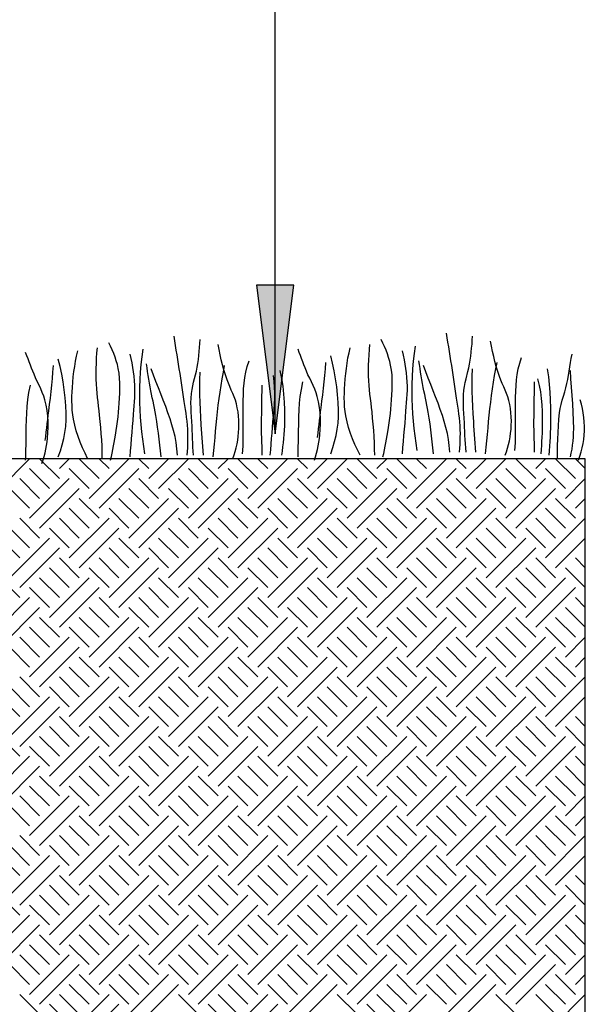
# Model space of a CAD drawing. Extents: x 6 to 96, y 5 to 124.
# Drawn here: x 42 to 48, y 68 to 78 of the extents above; entities that cross this region are included whole.
import ezdxf

# ---------------------------------------------------------------- set-up
doc = ezdxf.new("R2010")
doc.units = 0
doc.header["$MEASUREMENT"] = 0
doc.layers.add('BORDER', color=7, linetype='Continuous')
doc.layers.add('FENCE', color=7, linetype='Continuous')

# ---------------------------------------------------------------- blocks, each defined once
blk = doc.blocks.new('LONGARROW')
at = {"layer": 'BORDER', "linetype": 'Continuous'}
blk.add_hatch(color=0, dxfattribs=at).paths.add_polyline_path([(0, 0), (2, -0.25), (2, 0.25)])
at = {"layer": 'BORDER', "color": 0, "linetype": 'Continuous'}
blk.add_lwpolyline([(0, 0), (2, -0.25), (2, 0.25)], close=True, dxfattribs=at)

msp = doc.modelspace()

# ---------------------------------------------------------------- linework, layer by layer
at = {"layer": 'FENCE', "color": 7, "linetype": 'Continuous'}
for p, q in [((44.875, 73.75), (44.875, 96.9062)), ((42.1, 73.2), (42.4, 73.5)), ((42.5, 73.5), (42.7, 73.3)), ((42.6, 73.5), (42.6, 73.5)), ((42.7, 73.4), (42.8, 73.5)), ((42.9, 73.5), (43.1, 73.3)), ((43, 73.1), (43.4, 73.5)), ((43.1, 73.5), (43.2, 73.4)), ((43.3, 73.5), (43.3, 73.5)), ((43.5, 73.5), (43.6, 73.4)), ((43.6, 73.3), (43.8, 73.5)), ((43.7, 73.2), (44, 73.5)), ((43.7, 73.5), (43.7, 73.5)), ((44.1, 73.5), (44.3, 73.3)), ((44.2, 73.5), (44.2, 73.5)), ((44.3, 73.4), (44.4, 73.5)), ((44.5, 73.5), (44.7, 73.3)), ((44.6, 73.1), (45, 73.5)), ((44.7, 73.5), (44.8, 73.4)), ((44.9, 73.5), (44.9, 73.5)), ((45.1, 73.5), (45.2, 73.4)), ((45.2, 73.3), (45.4, 73.5)), ((45.3, 73.2), (45.6, 73.5)), ((45.3, 73.5), (45.3, 73.5)), ((45.7, 73.5), (45.9, 73.3)), ((45.8, 73.5), (45.8, 73.5)), ((45.9, 73.4), (46, 73.5)), ((46.1, 73.5), (46.3, 73.3)), ((46.2, 73.1), (46.6, 73.5)), ((46.3, 73.5), (46.4, 73.4)), ((46.5, 73.5), (46.5, 73.5)), ((46.7, 73.5), (46.8, 73.4)), ((46.8, 73.3), (47, 73.5)), ((46.9, 73.2), (47.2, 73.5)), ((46.9, 73.5), (46.9, 73.5)), ((47.3, 73.5), (47.5, 73.3)), ((47.4, 73.5), (47.4, 73.5)), ((47.5, 73.4), (47.6, 73.5)), ((47.7, 73.5), (47.9, 73.3)), ((47.9, 73.5), (48, 73.4)), ((42.4, 73.4), (42.6, 73.2)), ((42.8, 73.4), (43, 73.2)), ((43.1, 73), (43.5, 73.4)), ((44, 73.4), (44.2, 73.2)), ((44.4, 73.4), (44.6, 73.2)), ((44.7, 73), (45.1, 73.4)), ((45.6, 73.4), (45.8, 73.2)), ((46, 73.4), (46.2, 73.2)), ((46.3, 73), (46.7, 73.4)), ((47.2, 73.4), (47.4, 73.2)), ((47.6, 73.4), (47.8, 73.2)), ((42.3, 73.3), (42.5, 73.1)), ((42.4, 72.9), (42.8, 73.3)), ((43.5, 73.3), (43.7, 73.1)), ((43.9, 73.3), (44.1, 73.1)), ((44, 72.9), (44.4, 73.3)), ((45.1, 73.3), (45.3, 73.1)), ((45.5, 73.3), (45.7, 73.1)), ((45.6, 72.9), (46, 73.3)), ((46.7, 73.3), (46.9, 73.1)), ((47.1, 73.3), (47.3, 73.1)), ((47.2, 72.9), (47.6, 73.3)), ((47.8, 73.1), (48, 73.3)), ((42.2, 73.2), (42.4, 73)), ((42.5, 72.8), (42.9, 73.2)), ((43.4, 73.2), (43.6, 73)), ((43.8, 73.2), (44, 73)), ((44.1, 72.8), (44.5, 73.2)), ((45, 73.2), (45.2, 73)), ((45.4, 73.2), (45.6, 73)), ((45.7, 72.8), (46.1, 73.2)), ((46.6, 73.2), (46.8, 73)), ((47, 73.2), (47.2, 73)), ((47.3, 72.8), (47.7, 73.2)), ((42.9, 73.1), (43.1, 72.9)), ((43.3, 73.1), (43.5, 72.9)), ((43.4, 72.7), (43.8, 73.1)), ((44.5, 73.1), (44.7, 72.9)), ((44.9, 73.1), (45.1, 72.9)), ((45, 72.7), (45.4, 73.1)), ((46.1, 73.1), (46.3, 72.9)), ((46.5, 73.1), (46.7, 72.9)), ((46.6, 72.7), (47, 73.1)), ((47.7, 73.1), (47.9, 72.9)), ((47.9, 73), (48, 73.1)), ((42.8, 73), (43, 72.8)), ((43.2, 73), (43.4, 72.8)), ((43.5, 72.6), (43.9, 73)), ((44.4, 73), (44.6, 72.8)), ((44.8, 73), (45, 72.8)), ((45.1, 72.6), (45.5, 73)), ((46, 73), (46.2, 72.8)), ((46.4, 73), (46.6, 72.8)), ((46.7, 72.6), (47.1, 73)), ((47.6, 73), (47.8, 72.8)), ((48, 73), (48, 73)), ((42.3, 72.9), (42.5, 72.7)), ((42.7, 72.9), (42.9, 72.7)), ((42.8, 72.5), (43.2, 72.9)), ((43.9, 72.9), (44.1, 72.7)), ((44.3, 72.9), (44.5, 72.7)), ((44.4, 72.5), (44.8, 72.9)), ((45.5, 72.9), (45.7, 72.7)), ((45.9, 72.9), (46.1, 72.7)), ((46, 72.5), (46.4, 72.9)), ((47.1, 72.9), (47.3, 72.7)), ((47.5, 72.9), (47.7, 72.7)), ((47.6, 72.5), (48, 72.9)), ((42.2, 72.8), (42.4, 72.6)), ((42.6, 72.8), (42.8, 72.6)), ((42.9, 72.4), (43.3, 72.8)), ((43.8, 72.8), (44, 72.6)), ((44.2, 72.8), (44.4, 72.6)), ((44.5, 72.4), (44.9, 72.8)), ((45.4, 72.8), (45.6, 72.6)), ((45.8, 72.8), (46, 72.6)), ((46.1, 72.4), (46.5, 72.8)), ((47, 72.8), (47.2, 72.6)), ((47.4, 72.8), (47.6, 72.6)), ((42.1, 72.7), (42.3, 72.5)), ((42.2, 72.3), (42.6, 72.7)), ((43.3, 72.7), (43.5, 72.5)), ((43.7, 72.7), (43.9, 72.5)), ((43.8, 72.3), (44.2, 72.7)), ((44.9, 72.7), (45.1, 72.5)), ((45.3, 72.7), (45.5, 72.5)), ((45.4, 72.3), (45.8, 72.7)), ((46.5, 72.7), (46.7, 72.5)), ((46.9, 72.7), (47.1, 72.5)), ((47, 72.3), (47.4, 72.7)), ((47.7, 72.4), (48, 72.7)), ((42.3, 72.2), (42.7, 72.6)), ((43.2, 72.6), (43.4, 72.4)), ((43.6, 72.6), (43.8, 72.4)), ((43.9, 72.2), (44.3, 72.6)), ((44.8, 72.6), (45, 72.4)), ((45.2, 72.6), (45.4, 72.4)), ((45.5, 72.2), (45.9, 72.6)), ((46.4, 72.6), (46.6, 72.4)), ((46.8, 72.6), (47, 72.4)), ((47.1, 72.2), (47.5, 72.6)), ((42.7, 72.5), (42.9, 72.3)), ((43.1, 72.5), (43.3, 72.3)), ((43.2, 72.1), (43.6, 72.5)), ((44.3, 72.5), (44.5, 72.3)), ((44.7, 72.5), (44.9, 72.3)), ((44.8, 72.1), (45.2, 72.5)), ((45.9, 72.5), (46.1, 72.3)), ((46.3, 72.5), (46.5, 72.3)), ((46.4, 72.1), (46.8, 72.5)), ((47.5, 72.5), (47.7, 72.3)), ((47.9, 72.5), (48, 72.4)), ((42.6, 72.4), (42.8, 72.2)), ((43, 72.4), (43.2, 72.2)), ((43.3, 72), (43.7, 72.4)), ((44.2, 72.4), (44.4, 72.2)), ((44.6, 72.4), (44.8, 72.2)), ((44.9, 72), (45.3, 72.4)), ((45.8, 72.4), (46, 72.2)), ((46.2, 72.4), (46.4, 72.2)), ((46.5, 72), (46.9, 72.4)), ((47.4, 72.4), (47.6, 72.2)), ((47.8, 72.4), (48, 72.2)), ((42.1, 72.3), (42.3, 72.1)), ((42.5, 72.3), (42.7, 72.1)), ((42.6, 71.9), (43, 72.3)), ((43.7, 72.3), (43.9, 72.1)), ((44.1, 72.3), (44.3, 72.1)), ((44.2, 71.9), (44.6, 72.3)), ((45.3, 72.3), (45.5, 72.1)), ((45.7, 72.3), (45.9, 72.1)), ((45.8, 71.9), (46.2, 72.3)), ((46.9, 72.3), (47.1, 72.1)), ((47.3, 72.3), (47.5, 72.1)), ((47.4, 71.9), (47.8, 72.3)), ((42.4, 72.2), (42.6, 72)), ((42.7, 71.8), (43.1, 72.2)), ((43.6, 72.2), (43.8, 72)), ((44, 72.2), (44.2, 72)), ((44.3, 71.8), (44.7, 72.2)), ((45.2, 72.2), (45.4, 72)), ((45.6, 72.2), (45.8, 72)), ((45.9, 71.8), (46.3, 72.2)), ((46.8, 72.2), (47, 72)), ((47.2, 72.2), (47.4, 72)), ((47.5, 71.8), (47.9, 72.2)), ((42, 71.7), (42.4, 72.1)), ((43.1, 72.1), (43.3, 71.9)), ((43.5, 72.1), (43.7, 71.9)), ((43.6, 71.7), (44, 72.1)), ((44.7, 72.1), (44.9, 71.9)), ((45.1, 72.1), (45.3, 71.9)), ((45.2, 71.7), (45.6, 72.1)), ((46.3, 72.1), (46.5, 71.9)), ((46.7, 72.1), (46.9, 71.9)), ((46.8, 71.7), (47.2, 72.1)), ((47.9, 72.1), (48, 72)), ((48, 72.1), (48, 72.1)), ((42.1, 71.6), (42.5, 72)), ((43, 72), (43.2, 71.8)), ((43.4, 72), (43.6, 71.8)), ((43.7, 71.6), (44.1, 72)), ((44.6, 72), (44.8, 71.8)), ((45, 72), (45.2, 71.8)), ((45.3, 71.6), (45.7, 72)), ((46.2, 72), (46.4, 71.8)), ((46.6, 72), (46.8, 71.8)), ((46.9, 71.6), (47.3, 72)), ((47.8, 72), (48, 71.8)), ((42.5, 71.9), (42.7, 71.7)), ((42.9, 71.9), (43.1, 71.7)), ((43, 71.5), (43.4, 71.9)), ((44.1, 71.9), (44.3, 71.7)), ((44.5, 71.9), (44.7, 71.7)), ((44.6, 71.5), (45, 71.9)), ((45.7, 71.9), (45.9, 71.7)), ((46.1, 71.9), (46.3, 71.7)), ((46.2, 71.5), (46.6, 71.9)), ((47.3, 71.9), (47.5, 71.7)), ((47.7, 71.9), (47.9, 71.7)), ((42.4, 71.8), (42.6, 71.6)), ((42.8, 71.8), (43, 71.6)), ((43.1, 71.4), (43.5, 71.8)), ((44, 71.8), (44.2, 71.6)), ((44.4, 71.8), (44.6, 71.6)), ((44.7, 71.4), (45.1, 71.8)), ((45.6, 71.8), (45.8, 71.6)), ((46, 71.8), (46.2, 71.6)), ((46.3, 71.4), (46.7, 71.8)), ((47.2, 71.8), (47.4, 71.6)), ((47.6, 71.8), (47.8, 71.6)), ((42.3, 71.7), (42.5, 71.5)), ((42.4, 71.3), (42.8, 71.7)), ((43.5, 71.7), (43.7, 71.5)), ((43.9, 71.7), (44.1, 71.5)), ((44, 71.3), (44.4, 71.7)), ((45.1, 71.7), (45.3, 71.5)), ((45.5, 71.7), (45.7, 71.5)), ((45.6, 71.3), (46, 71.7)), ((46.7, 71.7), (46.9, 71.5)), ((47.1, 71.7), (47.3, 71.5)), ((47.2, 71.3), (47.6, 71.7)), ((47.8, 71.5), (48, 71.7)), ((42.2, 71.6), (42.4, 71.4)), ((42.5, 71.2), (42.9, 71.6)), ((43.4, 71.6), (43.6, 71.4)), ((43.8, 71.6), (44, 71.4)), ((44.1, 71.2), (44.5, 71.6)), ((45, 71.6), (45.2, 71.4)), ((45.4, 71.6), (45.6, 71.4)), ((45.7, 71.2), (46.1, 71.6)), ((46.6, 71.6), (46.8, 71.4)), ((47, 71.6), (47.2, 71.4)), ((47.3, 71.2), (47.7, 71.6)), ((42.9, 71.5), (43.1, 71.3)), ((43.3, 71.5), (43.5, 71.3)), ((43.4, 71.1), (43.8, 71.5)), ((44.5, 71.5), (44.7, 71.3)), ((44.9, 71.5), (45.1, 71.3)), ((45, 71.1), (45.4, 71.5)), ((46.1, 71.5), (46.3, 71.3)), ((46.5, 71.5), (46.7, 71.3)), ((46.6, 71.1), (47, 71.5)), ((47.7, 71.5), (47.9, 71.3)), ((47.9, 71.4), (48, 71.5)), ((42.8, 71.4), (43, 71.2)), ((43.2, 71.4), (43.4, 71.2)), ((43.5, 71), (43.9, 71.4)), ((44.4, 71.4), (44.6, 71.2)), ((44.8, 71.4), (45, 71.2)), ((45.1, 71), (45.5, 71.4)), ((46, 71.4), (46.2, 71.2)), ((46.4, 71.4), (46.6, 71.2)), ((46.7, 71), (47.1, 71.4)), ((47.6, 71.4), (47.8, 71.2)), ((48, 71.4), (48, 71.4)), ((42.3, 71.3), (42.5, 71.1)), ((42.7, 71.3), (42.9, 71.1)), ((42.8, 70.9), (43.2, 71.3)), ((43.9, 71.3), (44.1, 71.1)), ((44.3, 71.3), (44.5, 71.1)), ((44.4, 70.9), (44.8, 71.3)), ((45.5, 71.3), (45.7, 71.1)), ((45.9, 71.3), (46.1, 71.1)), ((46, 70.9), (46.4, 71.3)), ((47.1, 71.3), (47.3, 71.1)), ((47.5, 71.3), (47.7, 71.1)), ((47.6, 70.9), (48, 71.3)), ((42.2, 71.2), (42.4, 71)), ((42.6, 71.2), (42.8, 71)), ((42.9, 70.8), (43.3, 71.2)), ((43.8, 71.2), (44, 71)), ((44.2, 71.2), (44.4, 71)), ((44.5, 70.8), (44.9, 71.2)), ((45.4, 71.2), (45.6, 71)), ((45.8, 71.2), (46, 71)), ((46.1, 70.8), (46.5, 71.2)), ((47, 71.2), (47.2, 71)), ((47.4, 71.2), (47.6, 71)), ((42.1, 71.1), (42.3, 70.9)), ((42.2, 70.7), (42.6, 71.1)), ((43.3, 71.1), (43.5, 70.9)), ((43.7, 71.1), (43.9, 70.9)), ((43.8, 70.7), (44.2, 71.1)), ((44.9, 71.1), (45.1, 70.9)), ((45.3, 71.1), (45.5, 70.9)), ((45.4, 70.7), (45.8, 71.1)), ((46.5, 71.1), (46.7, 70.9)), ((46.9, 71.1), (47.1, 70.9)), ((47, 70.7), (47.4, 71.1)), ((47.7, 70.8), (48, 71.1)), ((42.3, 70.6), (42.7, 71)), ((43.2, 71), (43.4, 70.8)), ((43.6, 71), (43.8, 70.8)), ((43.9, 70.6), (44.3, 71)), ((44.8, 71), (45, 70.8)), ((45.2, 71), (45.4, 70.8)), ((45.5, 70.6), (45.9, 71)), ((46.4, 71), (46.6, 70.8)), ((46.8, 71), (47, 70.8)), ((47.1, 70.6), (47.5, 71)), ((42.7, 70.9), (42.9, 70.7)), ((43.1, 70.9), (43.3, 70.7)), ((43.2, 70.5), (43.6, 70.9)), ((44.3, 70.9), (44.5, 70.7)), ((44.7, 70.9), (44.9, 70.7)), ((44.8, 70.5), (45.2, 70.9)), ((45.9, 70.9), (46.1, 70.7)), ((46.3, 70.9), (46.5, 70.7)), ((46.4, 70.5), (46.8, 70.9)), ((47.5, 70.9), (47.7, 70.7)), ((47.9, 70.9), (48, 70.8)), ((42.6, 70.8), (42.8, 70.6)), ((43, 70.8), (43.2, 70.6)), ((43.3, 70.4), (43.7, 70.8)), ((44.2, 70.8), (44.4, 70.6)), ((44.6, 70.8), (44.8, 70.6)), ((44.9, 70.4), (45.3, 70.8)), ((45.8, 70.8), (46, 70.6)), ((46.2, 70.8), (46.4, 70.6)), ((46.5, 70.4), (46.9, 70.8)), ((47.4, 70.8), (47.6, 70.6)), ((47.8, 70.8), (48, 70.6)), ((42.1, 70.7), (42.3, 70.5)), ((42.5, 70.7), (42.7, 70.5)), ((42.6, 70.3), (43, 70.7)), ((43.7, 70.7), (43.9, 70.5)), ((44.1, 70.7), (44.3, 70.5)), ((44.2, 70.3), (44.6, 70.7)), ((45.3, 70.7), (45.5, 70.5)), ((45.7, 70.7), (45.9, 70.5)), ((45.8, 70.3), (46.2, 70.7)), ((46.9, 70.7), (47.1, 70.5)), ((47.3, 70.7), (47.5, 70.5)), ((47.4, 70.3), (47.8, 70.7)), ((42.4, 70.6), (42.6, 70.4)), ((42.7, 70.2), (43.1, 70.6)), ((43.6, 70.6), (43.8, 70.4)), ((44, 70.6), (44.2, 70.4)), ((44.3, 70.2), (44.7, 70.6)), ((45.2, 70.6), (45.4, 70.4)), ((45.6, 70.6), (45.8, 70.4)), ((45.9, 70.2), (46.3, 70.6)), ((46.8, 70.6), (47, 70.4)), ((47.2, 70.6), (47.4, 70.4)), ((47.5, 70.2), (47.9, 70.6)), ((42, 70.1), (42.4, 70.5)), ((43.1, 70.5), (43.3, 70.3)), ((43.5, 70.5), (43.7, 70.3)), ((43.6, 70.1), (44, 70.5)), ((44.7, 70.5), (44.9, 70.3)), ((45.1, 70.5), (45.3, 70.3)), ((45.2, 70.1), (45.6, 70.5)), ((46.3, 70.5), (46.5, 70.3)), ((46.7, 70.5), (46.9, 70.3)), ((46.8, 70.1), (47.2, 70.5)), ((47.9, 70.5), (48, 70.4)), ((48, 70.5), (48, 70.5)), ((42.1, 70), (42.5, 70.4)), ((43, 70.4), (43.2, 70.2)), ((43.4, 70.4), (43.6, 70.2)), ((43.7, 70), (44.1, 70.4)), ((44.6, 70.4), (44.8, 70.2)), ((45, 70.4), (45.2, 70.2)), ((45.3, 70), (45.7, 70.4)), ((46.2, 70.4), (46.4, 70.2)), ((46.6, 70.4), (46.8, 70.2)), ((46.9, 70), (47.3, 70.4)), ((47.8, 70.4), (48, 70.2)), ((42.5, 70.3), (42.7, 70.1)), ((42.9, 70.3), (43.1, 70.1)), ((43, 69.9), (43.4, 70.3)), ((44.1, 70.3), (44.3, 70.1)), ((44.5, 70.3), (44.7, 70.1)), ((44.6, 69.9), (45, 70.3)), ((45.7, 70.3), (45.9, 70.1)), ((46.1, 70.3), (46.3, 70.1)), ((46.2, 69.9), (46.6, 70.3)), ((47.3, 70.3), (47.5, 70.1)), ((47.7, 70.3), (47.9, 70.1)), ((42.4, 70.2), (42.6, 70)), ((42.8, 70.2), (43, 70)), ((43.1, 69.8), (43.5, 70.2)), ((44, 70.2), (44.2, 70)), ((44.4, 70.2), (44.6, 70)), ((44.7, 69.8), (45.1, 70.2)), ((45.6, 70.2), (45.8, 70)), ((46, 70.2), (46.2, 70)), ((46.3, 69.8), (46.7, 70.2)), ((47.2, 70.2), (47.4, 70)), ((47.6, 70.2), (47.8, 70)), ((42.3, 70.1), (42.5, 69.9)), ((42.4, 69.7), (42.8, 70.1)), ((43.5, 70.1), (43.7, 69.9)), ((43.9, 70.1), (44.1, 69.9)), ((44, 69.7), (44.4, 70.1)), ((45.1, 70.1), (45.3, 69.9)), ((45.5, 70.1), (45.7, 69.9)), ((45.6, 69.7), (46, 70.1)), ((46.7, 70.1), (46.9, 69.9)), ((47.1, 70.1), (47.3, 69.9)), ((47.2, 69.7), (47.6, 70.1)), ((47.8, 69.9), (48, 70.1)), ((42.2, 70), (42.4, 69.8)), ((42.5, 69.6), (42.9, 70)), ((43.4, 70), (43.6, 69.8)), ((43.8, 70), (44, 69.8)), ((44.1, 69.6), (44.5, 70)), ((45, 70), (45.2, 69.8)), ((45.4, 70), (45.6, 69.8)), ((45.7, 69.6), (46.1, 70)), ((46.6, 70), (46.8, 69.8)), ((47, 70), (47.2, 69.8)), ((47.3, 69.6), (47.7, 70)), ((42.9, 69.9), (43.1, 69.7)), ((43.3, 69.9), (43.5, 69.7)), ((43.4, 69.5), (43.8, 69.9)), ((44.5, 69.9), (44.7, 69.7)), ((44.9, 69.9), (45.1, 69.7)), ((45, 69.5), (45.4, 69.9)), ((46.1, 69.9), (46.3, 69.7)), ((46.5, 69.9), (46.7, 69.7)), ((46.6, 69.5), (47, 69.9)), ((47.7, 69.9), (47.9, 69.7)), ((47.9, 69.8), (48, 69.9)), ((42.8, 69.8), (43, 69.6)), ((43.2, 69.8), (43.4, 69.6)), ((43.5, 69.4), (43.9, 69.8)), ((44.4, 69.8), (44.6, 69.6)), ((44.8, 69.8), (45, 69.6)), ((45.1, 69.4), (45.5, 69.8)), ((46, 69.8), (46.2, 69.6)), ((46.4, 69.8), (46.6, 69.6)), ((46.7, 69.4), (47.1, 69.8)), ((47.6, 69.8), (47.8, 69.6)), ((48, 69.8), (48, 69.8)), ((42.3, 69.7), (42.5, 69.5)), ((42.7, 69.7), (42.9, 69.5)), ((42.8, 69.3), (43.2, 69.7)), ((43.9, 69.7), (44.1, 69.5)), ((44.3, 69.7), (44.5, 69.5)), ((44.4, 69.3), (44.8, 69.7)), ((45.5, 69.7), (45.7, 69.5)), ((45.9, 69.7), (46.1, 69.5)), ((46, 69.3), (46.4, 69.7)), ((47.1, 69.7), (47.3, 69.5)), ((47.5, 69.7), (47.7, 69.5)), ((47.6, 69.3), (48, 69.7)), ((42.2, 69.6), (42.4, 69.4)), ((42.6, 69.6), (42.8, 69.4)), ((42.9, 69.2), (43.3, 69.6)), ((43.8, 69.6), (44, 69.4)), ((44.2, 69.6), (44.4, 69.4)), ((44.5, 69.2), (44.9, 69.6)), ((45.4, 69.6), (45.6, 69.4)), ((45.8, 69.6), (46, 69.4)), ((46.1, 69.2), (46.5, 69.6)), ((47, 69.6), (47.2, 69.4)), ((47.4, 69.6), (47.6, 69.4)), ((42.1, 69.5), (42.3, 69.3)), ((42.2, 69.1), (42.6, 69.5)), ((43.3, 69.5), (43.5, 69.3)), ((43.7, 69.5), (43.9, 69.3)), ((43.8, 69.1), (44.2, 69.5)), ((44.9, 69.5), (45.1, 69.3)), ((45.3, 69.5), (45.5, 69.3)), ((45.4, 69.1), (45.8, 69.5)), ((46.5, 69.5), (46.7, 69.3)), ((46.9, 69.5), (47.1, 69.3)), ((47, 69.1), (47.4, 69.5)), ((47.7, 69.2), (48, 69.5)), ((42.3, 69), (42.7, 69.4)), ((43.2, 69.4), (43.4, 69.2)), ((43.6, 69.4), (43.8, 69.2)), ((43.9, 69), (44.3, 69.4)), ((44.8, 69.4), (45, 69.2)), ((45.2, 69.4), (45.4, 69.2)), ((45.5, 69), (45.9, 69.4)), ((46.4, 69.4), (46.6, 69.2)), ((46.8, 69.4), (47, 69.2)), ((47.1, 69), (47.5, 69.4)), ((42.7, 69.3), (42.9, 69.1)), ((43.1, 69.3), (43.3, 69.1)), ((43.2, 68.9), (43.6, 69.3)), ((44.3, 69.3), (44.5, 69.1)), ((44.7, 69.3), (44.9, 69.1)), ((44.8, 68.9), (45.2, 69.3)), ((45.9, 69.3), (46.1, 69.1)), ((46.3, 69.3), (46.5, 69.1)), ((46.4, 68.9), (46.8, 69.3)), ((47.5, 69.3), (47.7, 69.1)), ((47.9, 69.3), (48, 69.2)), ((42.6, 69.2), (42.8, 69)), ((43, 69.2), (43.2, 69)), ((43.3, 68.8), (43.7, 69.2)), ((44.2, 69.2), (44.4, 69)), ((44.6, 69.2), (44.8, 69)), ((44.9, 68.8), (45.3, 69.2)), ((45.8, 69.2), (46, 69)), ((46.2, 69.2), (46.4, 69)), ((46.5, 68.8), (46.9, 69.2)), ((47.4, 69.2), (47.6, 69)), ((47.8, 69.2), (48, 69)), ((42.1, 69.1), (42.3, 68.9)), ((42.5, 69.1), (42.7, 68.9)), ((42.6, 68.7), (43, 69.1)), ((43.7, 69.1), (43.9, 68.9)), ((44.1, 69.1), (44.3, 68.9)), ((44.2, 68.7), (44.6, 69.1)), ((45.3, 69.1), (45.5, 68.9)), ((45.7, 69.1), (45.9, 68.9)), ((45.8, 68.7), (46.2, 69.1)), ((46.9, 69.1), (47.1, 68.9)), ((47.3, 69.1), (47.5, 68.9)), ((47.4, 68.7), (47.8, 69.1)), ((42.4, 69), (42.6, 68.8)), ((42.7, 68.6), (43.1, 69)), ((43.6, 69), (43.8, 68.8)), ((44, 69), (44.2, 68.8)), ((44.3, 68.6), (44.7, 69)), ((45.2, 69), (45.4, 68.8)), ((45.6, 69), (45.8, 68.8)), ((45.9, 68.6), (46.3, 69)), ((46.8, 69), (47, 68.8)), ((47.2, 69), (47.4, 68.8)), ((47.5, 68.6), (47.9, 69)), ((42, 68.5), (42.4, 68.9)), ((43.1, 68.9), (43.3, 68.7)), ((43.5, 68.9), (43.7, 68.7)), ((43.6, 68.5), (44, 68.9)), ((44.7, 68.9), (44.9, 68.7)), ((45.1, 68.9), (45.3, 68.7)), ((45.2, 68.5), (45.6, 68.9)), ((46.3, 68.9), (46.5, 68.7)), ((46.7, 68.9), (46.9, 68.7)), ((46.8, 68.5), (47.2, 68.9)), ((47.9, 68.9), (48, 68.8)), ((48, 68.9), (48, 68.9)), ((42.1, 68.4), (42.5, 68.8)), ((43, 68.8), (43.2, 68.6)), ((43.4, 68.8), (43.6, 68.6)), ((43.7, 68.4), (44.1, 68.8)), ((44.6, 68.8), (44.8, 68.6)), ((45, 68.8), (45.2, 68.6)), ((45.3, 68.4), (45.7, 68.8)), ((46.2, 68.8), (46.4, 68.6)), ((46.6, 68.8), (46.8, 68.6)), ((46.9, 68.4), (47.3, 68.8)), ((47.8, 68.8), (48, 68.6)), ((42.5, 68.7), (42.7, 68.5)), ((42.9, 68.7), (43.1, 68.5)), ((43, 68.3), (43.4, 68.7)), ((44.1, 68.7), (44.3, 68.5)), ((44.5, 68.7), (44.7, 68.5)), ((44.6, 68.3), (45, 68.7)), ((45.7, 68.7), (45.9, 68.5)), ((46.1, 68.7), (46.3, 68.5)), ((46.2, 68.3), (46.6, 68.7)), ((47.3, 68.7), (47.5, 68.5)), ((47.7, 68.7), (47.9, 68.5)), ((42.4, 68.6), (42.6, 68.4)), ((42.8, 68.6), (43, 68.4)), ((43.1, 68.2), (43.5, 68.6)), ((44, 68.6), (44.2, 68.4)), ((44.4, 68.6), (44.6, 68.4)), ((44.7, 68.2), (45.1, 68.6)), ((45.6, 68.6), (45.8, 68.4)), ((46, 68.6), (46.2, 68.4)), ((46.3, 68.2), (46.7, 68.6)), ((47.2, 68.6), (47.4, 68.4)), ((47.6, 68.6), (47.8, 68.4)), ((42.3, 68.5), (42.5, 68.3)), ((42.4, 68.1), (42.8, 68.5)), ((43.5, 68.5), (43.7, 68.3)), ((43.9, 68.5), (44.1, 68.3)), ((44, 68.1), (44.4, 68.5)), ((45.1, 68.5), (45.3, 68.3)), ((45.5, 68.5), (45.7, 68.3)), ((45.6, 68.1), (46, 68.5)), ((46.7, 68.5), (46.9, 68.3)), ((47.1, 68.5), (47.3, 68.3)), ((47.2, 68.1), (47.6, 68.5)), ((47.8, 68.3), (48, 68.5)), ((42.2, 68.4), (42.4, 68.2)), ((42.5, 68), (42.9, 68.4)), ((43.4, 68.4), (43.6, 68.2)), ((43.8, 68.4), (44, 68.2)), ((44.1, 68), (44.5, 68.4)), ((45, 68.4), (45.2, 68.2)), ((45.4, 68.4), (45.6, 68.2)), ((45.7, 68), (46.1, 68.4)), ((46.6, 68.4), (46.8, 68.2)), ((47, 68.4), (47.2, 68.2)), ((47.3, 68), (47.7, 68.4)), ((42.9, 68.3), (43.1, 68.1)), ((43.3, 68.3), (43.5, 68.1)), ((43.4, 67.9), (43.8, 68.3)), ((44.5, 68.3), (44.7, 68.1)), ((44.9, 68.3), (45.1, 68.1)), ((45, 67.9), (45.4, 68.3)), ((46.1, 68.3), (46.3, 68.1)), ((46.5, 68.3), (46.7, 68.1)), ((46.6, 67.9), (47, 68.3)), ((47.7, 68.3), (47.9, 68.1)), ((47.9, 68.2), (48, 68.3)), ((42.8, 68.2), (43, 68)), ((43.2, 68.2), (43.4, 68)), ((43.5, 67.8), (43.9, 68.2)), ((44.4, 68.2), (44.6, 68)), ((44.8, 68.2), (45, 68)), ((45.1, 67.8), (45.5, 68.2)), ((46, 68.2), (46.2, 68)), ((46.4, 68.2), (46.6, 68)), ((46.7, 67.8), (47.1, 68.2)), ((47.6, 68.2), (47.8, 68)), ((48, 68.2), (48, 68.2)), ((42.3, 68.1), (42.5, 67.9)), ((42.7, 68.1), (42.9, 67.9)), ((42.8, 67.7), (43.2, 68.1)), ((43.9, 68.1), (44.1, 67.9)), ((44.3, 68.1), (44.5, 67.9)), ((44.4, 67.7), (44.8, 68.1)), ((45.5, 68.1), (45.7, 67.9)), ((45.9, 68.1), (46.1, 67.9)), ((46, 67.7), (46.4, 68.1)), ((47.1, 68.1), (47.3, 67.9)), ((47.5, 68.1), (47.7, 67.9)), ((47.6, 67.7), (48, 68.1)), ((42.6, 68), (42.8, 67.8)), ((42.9, 67.6), (43.3, 68)), ((44.2, 68), (44.4, 67.8)), ((44.5, 67.6), (44.9, 68)), ((45.8, 68), (46, 67.8))]:
    msp.add_line(p, q, dxfattribs=at)
for points in [[(46.7324, 73.567), (46.7356, 73.6044), (46.7381, 73.642), (46.7397, 73.6796), (46.7406, 73.7172), (46.7407, 73.7548), (46.74, 73.7924), (46.7385, 73.83), (46.7357, 73.8702), (46.7316, 73.9103), (46.7266, 73.9503), (46.721, 73.9903), (46.7149, 74.0302), (46.7088, 74.0701), (46.703, 74.1101), (46.6962, 74.157), (46.6893, 74.2039), (46.6823, 74.2508), (46.6752, 74.2976), (46.668, 74.3445), (46.6607, 74.3913), (46.6535, 74.4381), (46.6461, 74.4851), (46.6387, 74.5321), (46.6311, 74.5791), (46.6235, 74.626), (46.6159, 74.673), (46.6084, 74.7199), (46.6009, 74.7669)], [(43.2149, 73.4848), (43.2235, 73.5205), (43.2316, 73.5563), (43.2392, 73.5922), (43.2464, 73.6282), (43.2531, 73.6643), (43.2595, 73.7004), (43.2655, 73.7366), (43.2727, 73.7826), (43.2795, 73.8287), (43.2858, 73.8748), (43.2914, 73.921), (43.2962, 73.9673), (43.3002, 74.0137), (43.3031, 74.0601), (43.3058, 74.1101), (43.3081, 74.1603), (43.3096, 74.2106), (43.3094, 74.2608), (43.3071, 74.3108), (43.3019, 74.3604), (43.2933, 74.4095), (43.2841, 74.4479), (43.2733, 74.4858), (43.261, 74.5233), (43.2472, 74.5604), (43.2322, 74.5969), (43.2159, 74.6329), (43.1984, 74.6683)], [(43.9874, 73.5341), (43.9907, 73.5716), (43.9931, 73.6091), (43.9948, 73.6467), (43.9956, 73.6843), (43.9957, 73.7219), (43.995, 73.7595), (43.9935, 73.7971), (43.9907, 73.8373), (43.9867, 73.8774), (43.9817, 73.9175), (43.976, 73.9574), (43.97, 73.9974), (43.9638, 74.0373), (43.958, 74.0772), (43.9512, 74.1241), (43.9443, 74.171), (43.9373, 74.2179), (43.9302, 74.2647), (43.923, 74.3116), (43.9158, 74.3584), (43.9085, 74.4053), (43.9012, 74.4523), (43.8937, 74.4992), (43.8861, 74.5462), (43.8785, 74.5931), (43.871, 74.6401), (43.8634, 74.687), (43.8559, 74.734)], [(44.0531, 73.5341), (44.0494, 73.5759), (44.0464, 73.6177), (44.0439, 73.6596), (44.0418, 73.7015), (44.04, 73.7434), (44.0383, 73.7853), (44.0365, 73.8272), (44.0341, 73.8744), (44.0313, 73.9218), (44.0286, 73.9691), (44.0267, 74.0164), (44.0262, 74.0637), (44.0276, 74.1109), (44.0314, 74.1579), (44.037, 74.1959), (44.0444, 74.2335), (44.0531, 74.271), (44.0718, 74.3457), (44.0805, 74.3832), (44.088, 74.4209), (44.0945, 74.4606), (44.1003, 74.5005), (44.1053, 74.5405), (44.1096, 74.5806), (44.1133, 74.6207), (44.1164, 74.6609), (44.1189, 74.7011)], [(44.4476, 73.5012), (44.4605, 73.5373), (44.4719, 73.5739), (44.4818, 73.611), (44.4902, 73.6485), (44.4971, 73.6863), (44.5025, 73.7243), (44.5065, 73.7624), (44.509, 73.8042), (44.5096, 73.8461), (44.5084, 73.8881), (44.5052, 73.93), (44.5002, 73.9717), (44.4932, 74.0131), (44.4845, 74.054), (44.4744, 74.0895), (44.4619, 74.1242), (44.4478, 74.1584), (44.4328, 74.1923), (44.4177, 74.2262), (44.4031, 74.2603), (44.3899, 74.2948), (44.3733, 74.3447), (44.3581, 74.3951), (44.3443, 74.4459), (44.3317, 74.4971), (44.3201, 74.5485), (44.3095, 74.6001), (44.2997, 74.6518)], [(45.8777, 73.5341), (45.877, 73.5975), (45.875, 73.6602), (45.8719, 73.7224), (45.8677, 73.7844), (45.8627, 73.8464), (45.857, 73.9088), (45.8507, 73.9718), (45.8458, 74.0163), (45.8404, 74.0607), (45.8349, 74.1051), (45.8296, 74.1495), (45.8248, 74.194), (45.8209, 74.2385), (45.8181, 74.2831), (45.8163, 74.3358), (45.8157, 74.3885), (45.8162, 74.4413), (45.8177, 74.494), (45.8203, 74.5467), (45.8238, 74.5993), (45.8283, 74.6518)], [(45.9598, 73.5177), (45.9685, 73.5533), (45.9766, 73.5891), (45.9842, 73.625), (45.9914, 73.661), (45.9981, 73.6971), (46.0045, 73.7333), (46.0105, 73.7695), (46.0177, 73.8155), (46.0245, 73.8615), (46.0307, 73.9077), (46.0363, 73.9539), (46.0412, 74.0002), (46.0451, 74.0465), (46.0481, 74.093), (46.0508, 74.143), (46.0531, 74.1932), (46.0545, 74.2435), (46.0544, 74.2937), (46.052, 74.3437), (46.0469, 74.3933), (46.0382, 74.4424), (46.0291, 74.4807), (46.0183, 74.5187), (46.006, 74.5562), (45.9922, 74.5933), (45.9771, 74.6298), (45.9608, 74.6658), (45.9434, 74.7011)], [(46.7981, 73.567), (46.7944, 73.6087), (46.7913, 73.6506), (46.7889, 73.6924), (46.7868, 73.7343), (46.785, 73.7762), (46.7833, 73.8182), (46.7815, 73.8601), (46.7791, 73.9073), (46.7762, 73.9546), (46.7736, 74.002), (46.7717, 74.0493), (46.7712, 74.0966), (46.7725, 74.1437), (46.7764, 74.1908), (46.7819, 74.2288), (46.7894, 74.2664), (46.7981, 74.3039), (46.8168, 74.3786), (46.8255, 74.4161), (46.833, 74.4538), (46.8395, 74.4935), (46.8452, 74.5334), (46.8503, 74.5734), (46.8546, 74.6135), (46.8583, 74.6536), (46.8614, 74.6938), (46.8639, 74.734)], [(47.1926, 73.5341), (47.2055, 73.5702), (47.2169, 73.6068), (47.2268, 73.6439), (47.2352, 73.6814), (47.2421, 73.7192), (47.2475, 73.7572), (47.2515, 73.7953), (47.254, 73.8371), (47.2546, 73.879), (47.2533, 73.921), (47.2502, 73.9629), (47.2451, 74.0046), (47.2382, 74.046), (47.2294, 74.0869), (47.2194, 74.1224), (47.2069, 74.1571), (47.1928, 74.1913), (47.1778, 74.2252), (47.1626, 74.259), (47.1481, 74.2931), (47.1349, 74.3277), (47.1183, 74.3776), (47.1031, 74.428), (47.0893, 74.4788), (47.0767, 74.53), (47.0651, 74.5814), (47.0545, 74.633), (47.0447, 74.6847)], [(42.5245, 73.4519), (42.5362, 73.4873), (42.5465, 73.5232), (42.5555, 73.5595), (42.5633, 73.596), (42.5699, 73.6329), (42.5753, 73.6698), (42.5797, 73.7069), (42.5844, 73.7621), (42.5866, 73.8177), (42.5862, 73.8735), (42.583, 73.9292), (42.5767, 73.9845), (42.5673, 74.0392), (42.5544, 74.093), (42.5424, 74.1311), (42.528, 74.1683), (42.5119, 74.205), (42.4948, 74.2413), (42.4774, 74.2776), (42.4604, 74.3139), (42.4445, 74.3507), (42.4319, 74.3818), (42.4197, 74.413), (42.4076, 74.4443), (42.3957, 74.4756), (42.3839, 74.507), (42.3721, 74.5383), (42.3601, 74.5696)], [(42.9847, 73.5012), (42.9585, 73.5556), (42.9335, 73.6106), (42.9102, 73.6662), (42.889, 73.7226), (42.8702, 73.7799), (42.8543, 73.8382), (42.8416, 73.8977), (42.8346, 73.943), (42.83, 73.9886), (42.8273, 74.0345), (42.8264, 74.0805), (42.827, 74.1265), (42.8287, 74.1725), (42.8314, 74.2184), (42.8354, 74.2714), (42.8405, 74.3243), (42.8468, 74.3772), (42.8544, 74.4298), (42.8635, 74.4823), (42.874, 74.5344), (42.8861, 74.5861)], [(43.1327, 73.5012), (43.132, 73.5646), (43.13, 73.6273), (43.1269, 73.6895), (43.1227, 73.7515), (43.1177, 73.8135), (43.112, 73.8759), (43.1057, 73.939), (43.1008, 73.9834), (43.0954, 74.0278), (43.0899, 74.0722), (43.0846, 74.1167), (43.0798, 74.1611), (43.0759, 74.2057), (43.0732, 74.2503), (43.0714, 74.3029), (43.0707, 74.3557), (43.0712, 74.4084), (43.0727, 74.4611), (43.0753, 74.5138), (43.0789, 74.5664), (43.0834, 74.619)], [(43.4121, 73.5177), (43.4169, 73.5791), (43.4221, 73.6405), (43.4274, 73.702), (43.4328, 73.7634), (43.4381, 73.8248), (43.443, 73.8862), (43.4476, 73.9477), (43.4508, 73.9895), (43.4541, 74.0314), (43.4572, 74.0733), (43.4598, 74.1152), (43.4615, 74.1571), (43.4619, 74.199), (43.4606, 74.2409), (43.4575, 74.286), (43.4531, 74.331), (43.4473, 74.3758), (43.4403, 74.4205), (43.4321, 74.465), (43.4227, 74.5093), (43.4121, 74.5532)], [(43.56, 73.5505), (43.5495, 73.6236), (43.54, 73.6971), (43.5315, 73.7708), (43.5243, 73.8447), (43.5184, 73.9187), (43.5141, 73.9927), (43.5115, 74.0665), (43.5106, 74.1431), (43.5114, 74.2199), (43.514, 74.2968), (43.5185, 74.3736), (43.5249, 74.4503), (43.5332, 74.5266), (43.5436, 74.6025)], [(45.2695, 73.4848), (45.2812, 73.5202), (45.2915, 73.5561), (45.3005, 73.5923), (45.3082, 73.6289), (45.3148, 73.6657), (45.3203, 73.7027), (45.3247, 73.7397), (45.3294, 73.795), (45.3316, 73.8506), (45.3312, 73.9064), (45.328, 73.9621), (45.3217, 74.0173), (45.3123, 74.072), (45.2994, 74.1258), (45.2874, 74.1639), (45.273, 74.2012), (45.2569, 74.2379), (45.2398, 74.2742), (45.2224, 74.3104), (45.2054, 74.3468), (45.1894, 74.3836), (45.1769, 74.4147), (45.1646, 74.4459), (45.1526, 74.4771), (45.1407, 74.5085), (45.1289, 74.5398), (45.117, 74.5712), (45.1051, 74.6025)], [(45.7297, 73.5341), (45.7035, 73.5885), (45.6785, 73.6435), (45.6552, 73.6991), (45.6339, 73.7555), (45.6152, 73.8128), (45.5992, 73.8711), (45.5866, 73.9306), (45.5796, 73.9759), (45.5749, 74.0215), (45.5723, 74.0674), (45.5714, 74.1134), (45.572, 74.1594), (45.5737, 74.2054), (45.5764, 74.2513), (45.5804, 74.3043), (45.5855, 74.3572), (45.5918, 74.4101), (45.5994, 74.4627), (45.6084, 74.5151), (45.619, 74.5672), (45.6311, 74.619)], [(46.1571, 73.5505), (46.1619, 73.612), (46.167, 73.6734), (46.1724, 73.7348), (46.1778, 73.7962), (46.183, 73.8577), (46.188, 73.9191), (46.1926, 73.9805), (46.1957, 74.0224), (46.1991, 74.0643), (46.2022, 74.1062), (46.2048, 74.1481), (46.2065, 74.19), (46.2069, 74.2319), (46.2056, 74.2738), (46.2025, 74.3188), (46.198, 74.3638), (46.1923, 74.4087), (46.1853, 74.4534), (46.177, 74.4979), (46.1676, 74.5421), (46.1571, 74.5861)], [(46.305, 73.5834), (46.2945, 73.6565), (46.285, 73.7299), (46.2765, 73.8037), (46.2693, 73.8776), (46.2634, 73.9516), (46.2591, 74.0256), (46.2565, 74.0994), (46.2556, 74.1759), (46.2564, 74.2527), (46.259, 74.3296), (46.2635, 74.4065), (46.2698, 74.4832), (46.2782, 74.5595), (46.2886, 74.6354)], [(47.7186, 73.5012), (47.7197, 73.5655), (47.7209, 73.6314), (47.7226, 73.6981), (47.7252, 73.7652), (47.7288, 73.8318), (47.734, 73.8975), (47.7411, 73.9615), (47.7481, 74.0044), (47.7574, 74.0469), (47.7683, 74.089), (47.7802, 74.131), (47.7923, 74.173), (47.8039, 74.215), (47.8144, 74.2573), (47.8234, 74.2993), (47.8314, 74.3414), (47.8387, 74.3837), (47.8456, 74.4261), (47.8523, 74.4685), (47.8592, 74.5109), (47.8665, 74.5532)], [(42.6889, 73.5177), (42.7101, 73.58), (42.7284, 73.6412), (42.7435, 73.702), (42.7552, 73.7632), (42.7634, 73.8257), (42.7678, 73.8902), (42.7683, 73.9577), (42.765, 74.0337), (42.7588, 74.1126), (42.7498, 74.193), (42.7381, 74.2736), (42.724, 74.3531), (42.7075, 74.4303), (42.6889, 74.5039)], [(43.7244, 73.5177), (43.7184, 73.5779), (43.7121, 73.6378), (43.7054, 73.6976), (43.6982, 73.7572), (43.6903, 73.8169), (43.6816, 73.8765), (43.672, 73.9363), (43.6656, 73.9721), (43.6586, 74.0077), (43.6513, 74.0433), (43.6438, 74.0788), (43.6362, 74.1144), (43.6287, 74.1499), (43.6215, 74.1855), (43.6144, 74.2238), (43.6078, 74.2622), (43.6015, 74.3007), (43.5955, 74.3392), (43.5894, 74.3777), (43.5832, 74.4162), (43.5765, 74.4546)], [(44.5463, 73.5505), (44.5505, 73.6276), (44.5526, 73.7039), (44.5532, 73.7798), (44.5528, 73.8555), (44.5521, 73.9313), (44.5517, 74.0074), (44.5523, 74.0843), (44.5539, 74.1467), (44.5568, 74.2054), (44.5617, 74.2616), (44.5691, 74.3167), (44.5795, 74.3718), (44.5936, 74.4283), (44.612, 74.4875)], [(45.3024, 73.7149), (45.3073, 73.7577), (45.3123, 73.8004), (45.3173, 73.8432), (45.3225, 73.8859), (45.3277, 73.9286), (45.333, 73.9714), (45.3384, 74.0141), (45.3464, 74.0792), (45.3543, 74.1444), (45.3618, 74.2095), (45.3687, 74.2747), (45.3749, 74.34), (45.3802, 74.4054), (45.3845, 74.471)], [(45.4339, 73.5505), (45.4551, 73.6129), (45.4734, 73.6741), (45.4885, 73.7348), (45.5002, 73.7961), (45.5084, 73.8585), (45.5128, 73.9231), (45.5132, 73.9906), (45.51, 74.0666), (45.5038, 74.1455), (45.4948, 74.2259), (45.4831, 74.3065), (45.469, 74.386), (45.4525, 74.4632), (45.4339, 74.5368)], [(46.4694, 73.5505), (46.4634, 73.6108), (46.4571, 73.6707), (46.4504, 73.7305), (46.4432, 73.7901), (46.4353, 73.8497), (46.4266, 73.9094), (46.4169, 73.9692), (46.4106, 74.0049), (46.4036, 74.0406), (46.3963, 74.0762), (46.3887, 74.1117), (46.3812, 74.1472), (46.3737, 74.1828), (46.3665, 74.2184), (46.3593, 74.2567), (46.3527, 74.2951), (46.3465, 74.3336), (46.3405, 74.3721), (46.3344, 74.4106), (46.3281, 74.4491), (46.3214, 74.4875)], [(46.9954, 73.5505), (47.0018, 73.6153), (47.0079, 73.6801), (47.0138, 73.7449), (47.0197, 73.8097), (47.0257, 73.8746), (47.032, 73.9393), (47.0388, 74.004), (47.0464, 74.071), (47.0547, 74.138), (47.0639, 74.205), (47.074, 74.2718), (47.0851, 74.3384), (47.0972, 74.4049), (47.1104, 74.471)], [(47.2912, 73.5834), (47.2955, 73.6605), (47.2976, 73.7368), (47.2981, 73.8126), (47.2977, 73.8883), (47.2971, 73.9641), (47.2967, 74.0403), (47.2973, 74.1171), (47.2989, 74.1796), (47.3018, 74.2382), (47.3067, 74.2945), (47.314, 74.3495), (47.3245, 74.4047), (47.3386, 74.4612), (47.357, 74.5203)], [(42.5574, 73.682), (42.5623, 73.7248), (42.5673, 73.7676), (42.5724, 73.8103), (42.5775, 73.853), (42.5828, 73.8958), (42.5881, 73.9385), (42.5934, 73.9812), (42.6015, 74.0464), (42.6093, 74.1115), (42.6168, 74.1767), (42.6237, 74.2419), (42.6299, 74.3071), (42.6353, 74.3726), (42.6396, 74.4381)], [(43.8888, 73.5341), (43.8846, 73.5992), (43.8767, 73.6618), (43.8653, 73.7226), (43.8509, 73.7825), (43.8339, 73.842), (43.8148, 73.902), (43.7939, 73.9633), (43.7711, 74.0265), (43.747, 74.0895), (43.7222, 74.1524), (43.6972, 74.2153), (43.6724, 74.2783), (43.6484, 74.3416), (43.6258, 74.4053)], [(44.1518, 73.5341), (44.1481, 73.5781), (44.1447, 73.6221), (44.1415, 73.666), (44.1385, 73.7101), (44.1356, 73.7541), (44.1328, 73.7981), (44.1301, 73.8421), (44.1255, 73.9176), (44.1215, 73.9933), (44.1182, 74.0691), (44.116, 74.145), (44.1153, 74.2209), (44.1161, 74.2968), (44.1189, 74.3724)], [(44.2504, 73.5177), (44.2568, 73.5824), (44.2629, 73.6472), (44.2688, 73.712), (44.2747, 73.7769), (44.2807, 73.8417), (44.2871, 73.9065), (44.2938, 73.9712), (44.3014, 74.0382), (44.3097, 74.1051), (44.3189, 74.1721), (44.329, 74.2389), (44.3401, 74.3056), (44.3522, 74.372), (44.3654, 74.4381)], [(44.8257, 73.5341), (44.8301, 73.5903), (44.8343, 73.6464), (44.8385, 73.7027), (44.8428, 73.7589), (44.8473, 73.8152), (44.8523, 73.8715), (44.8577, 73.9278), (44.8637, 73.9918), (44.8677, 74.051), (44.8698, 74.1072), (44.8699, 74.1624), (44.8681, 74.2183), (44.8643, 74.2767), (44.8586, 74.3395)], [(44.9407, 73.5341), (44.9471, 73.5761), (44.9528, 73.6183), (44.9577, 73.6605), (44.962, 73.7029), (44.9656, 73.7453), (44.9685, 73.7877), (44.9708, 73.8301), (44.9733, 73.9114), (44.9729, 73.9917), (44.9697, 74.0714), (44.9634, 74.1507), (44.9539, 74.2298), (44.9409, 74.3091), (44.9243, 74.3888)], [(46.6338, 73.567), (46.6296, 73.6321), (46.6216, 73.6947), (46.6103, 73.7555), (46.5959, 73.8153), (46.5789, 73.8749), (46.5598, 73.9349), (46.5389, 73.9962), (46.5161, 74.0594), (46.492, 74.1224), (46.4672, 74.1853), (46.4421, 74.2482), (46.4174, 74.3112), (46.3934, 74.3745), (46.3708, 74.4381)], [(46.8967, 73.567), (46.893, 73.6109), (46.8896, 73.6549), (46.8865, 73.6989), (46.8835, 73.7429), (46.8806, 73.787), (46.8778, 73.831), (46.875, 73.875), (46.8705, 73.9505), (46.8664, 74.0262), (46.8632, 74.102), (46.861, 74.1779), (46.8602, 74.2538), (46.8611, 74.3296), (46.8639, 74.4053)], [(47.6364, 73.5341), (47.6397, 73.5799), (47.6427, 73.6257), (47.6455, 73.6716), (47.6479, 73.7175), (47.6499, 73.7633), (47.6516, 73.8092), (47.6528, 73.8551), (47.6538, 73.9351), (47.653, 74.0138), (47.6504, 74.0918), (47.6459, 74.1695), (47.6394, 74.2473), (47.6308, 74.3258), (47.62, 74.4053)], [(47.8501, 73.5177), (47.8591, 73.5573), (47.8666, 73.5973), (47.8726, 73.6375), (47.8772, 73.678), (47.8805, 73.7186), (47.8824, 73.7593), (47.883, 73.7999), (47.8816, 73.8837), (47.8779, 73.9679), (47.8727, 74.0523), (47.8666, 74.1367), (47.8604, 74.221), (47.8546, 74.3051), (47.8501, 74.3888)], [(42.3601, 73.4848), (42.3606, 73.5215), (42.3614, 73.5582), (42.3625, 73.5948), (42.3637, 73.6315), (42.3648, 73.6682), (42.3657, 73.7049), (42.3662, 73.7415), (42.3668, 73.8182), (42.3678, 73.8901), (42.3703, 73.9591), (42.3748, 74.0269), (42.3823, 74.0952), (42.3936, 74.166), (42.4094, 74.2409)], [(44.7435, 73.5341), (44.7435, 73.5783), (44.7426, 73.6225), (44.7412, 73.6668), (44.7396, 73.711), (44.7383, 73.7552), (44.7375, 73.7994), (44.7376, 73.8436), (44.7384, 73.9004), (44.7392, 73.9571), (44.74, 74.0139), (44.7407, 74.0706), (44.7415, 74.1274), (44.7424, 74.1842), (44.7435, 74.2409)], [(45.1051, 73.5177), (45.1056, 73.5544), (45.1064, 73.591), (45.1075, 73.6277), (45.1087, 73.6644), (45.1098, 73.7011), (45.1107, 73.7377), (45.1112, 73.7744), (45.1117, 73.8511), (45.1128, 73.923), (45.1152, 73.992), (45.1198, 74.0597), (45.1273, 74.1281), (45.1386, 74.1988), (45.1544, 74.2738)], [(47.4885, 73.567), (47.4885, 73.6112), (47.4876, 73.6554), (47.4862, 73.6996), (47.4846, 73.7438), (47.4832, 73.7881), (47.4824, 73.8323), (47.4826, 73.8765), (47.4834, 73.9332), (47.4842, 73.99), (47.4849, 74.0468), (47.4857, 74.1035), (47.4865, 74.1603), (47.4874, 74.217), (47.4885, 74.2738)], [(47.5542, 73.5505), (47.5578, 73.5918), (47.561, 73.6332), (47.5636, 73.6745), (47.5658, 73.7159), (47.5676, 73.7573), (47.5689, 73.7987), (47.5698, 73.8402), (47.5703, 73.9096), (47.5691, 73.9769), (47.5657, 74.0428), (47.5597, 74.108), (47.5506, 74.1732), (47.5379, 74.2392), (47.5213, 74.3066)], [(47.9323, 73.4848), (47.9457, 73.5259), (47.9578, 73.5675), (47.9685, 73.6096), (47.9774, 73.6521), (47.9843, 73.6948), (47.9889, 73.7378), (47.991, 73.7808), (47.9908, 73.8259), (47.9886, 73.871), (47.9846, 73.9161), (47.9786, 73.961), (47.9706, 74.0055), (47.9607, 74.0495), (47.9487, 74.093)]]:
    msp.add_lwpolyline(points, dxfattribs=at)
msp.add_lwpolyline([(20.25, 73.5), (14.25, 73.5), (14.25, 37.5), (48, 37.5), (48, 73.5), (26.75, 73.5), (26.75, 43.5), (20.25, 43.5)], close=True, dxfattribs=at)

# ---------------------------------------------------------------- block references
at = {"layer": 'FENCE', "color": 7, "linetype": 'Continuous', "xscale": 0.75, "yscale": 0.75, "rotation": 90.00000000000006}
msp.add_blockref('LONGARROW', (44.875, 73.75), dxfattribs=at)

doc.saveas('drawing.dxf')
